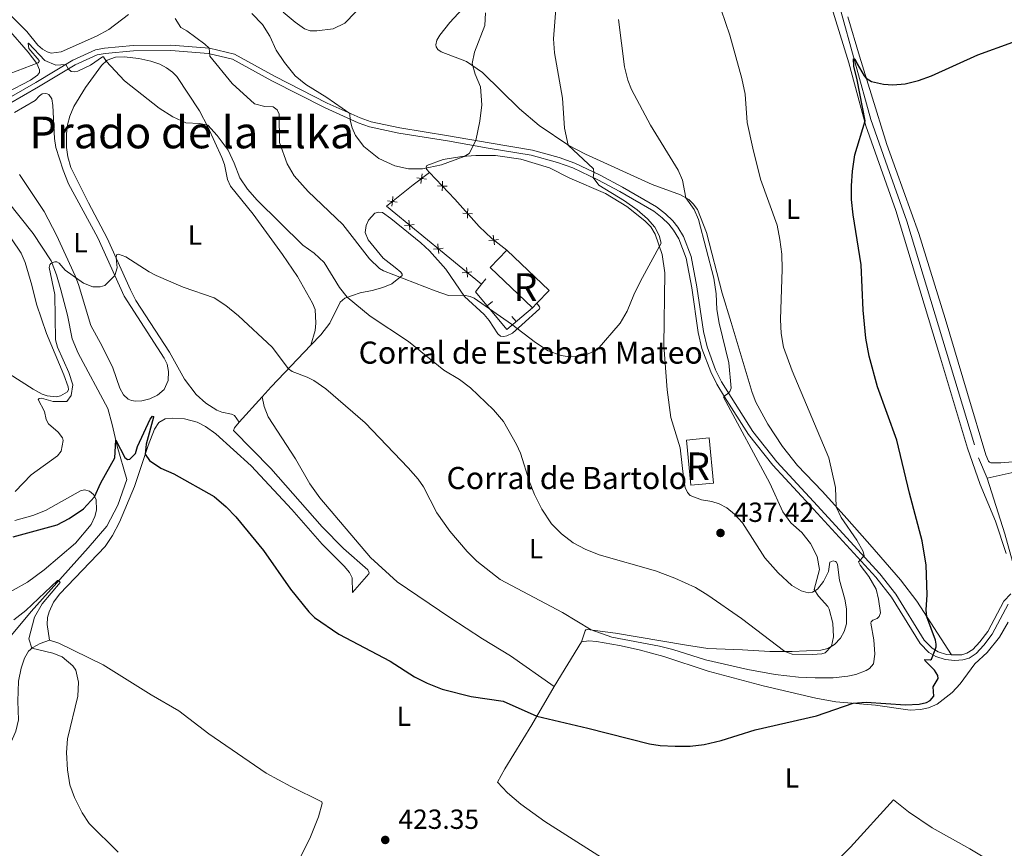
# Model space of a CAD drawing. Units: metres. Extents: x 628215 to 635157, y 4711109 to 4715866.
# Drawn here: x 630078 to 630434, y 4711694 to 4711994 of the extents above; entities that cross this region are included whole.
import ezdxf
from ezdxf.enums import TextEntityAlignment as Align

# ---------------------------------------------------------------- set-up
doc = ezdxf.new("R2010")
doc.units = ezdxf.units.M
doc.header["$MEASUREMENT"] = 0
doc.linetypes.add('DGN Style 3', pattern=[118.30546000000001, 84.5039, -33.80156])
for name, color, linetype, lineweight in [('Level 11', 7, 'Continuous', 0), ('Level 16', 7, 'Continuous', 0), ('Level 18', 7, 'Continuous', 0), ('Level 20', 7, 'Continuous', 0), ('Level 21', 7, 'Continuous', 0), ('Level 36', 7, 'Continuous', 0), ('Level 37', 7, 'Continuous', 0), ('Level 4', 7, 'Continuous', 0), ('Level 41', 7, 'Continuous', 0), ('Level 44', 7, 'Continuous', 0), ('Level 45', 7, 'Continuous', 0), ('Level 48', 7, 'Continuous', 0), ('Level 5', 7, 'Continuous', 0), ('Level 53', 7, 'Continuous', 0), ('Nivel 7', 7, 'Continuous', 0)]:
    doc.layers.add(name, color=color, linetype=linetype, lineweight=lineweight)
doc.styles.add('Style-arial', font='arial.shx', dxfattribs={"bigfont": 'arialbig.shx'})
doc.styles.add('Style-Arial Narrow', font='txt')
doc.styles.add('Style-Times New Roman', font='txt')

# ---------------------------------------------------------------- blocks, each defined once
blk = doc.blocks.new('5PATER')
at = {"layer": 'Nivel 7', "linetype": 'Continuous', "lineweight": 0}
h = blk.add_hatch(color=51, dxfattribs=at)
edge = h.paths.add_edge_path()
edge.add_ellipse((0.002975556999444962, -0.004026463255286217), major_axis=(-1.095731442372465, -1.110710699892244), ratio=0.999422240966032, start_angle=0, end_angle=360)

msp = doc.modelspace()

# ---------------------------------------------------------------- linework, layer by layer
at = {"layer": 'Level 11', "color": 142, "linetype": 'DGN Style 3', "lineweight": 13}
for points in [[(630384.6499999985, 4712076.24, 427.73), (630387.620000001, 4712068.59, 427.51), (630388.1999999993, 4712064.16, 427.42), (630387.0899999999, 4712055.699999999, 427.13), (630385.379999999, 4712050.33, 427.04), (630381.4800000004, 4712043.449999999, 426.56), (630379.1900000013, 4712038.390000001, 426.56), (630376.9600000009, 4712031.66, 426.37), (630374.25, 4712019.279999999, 426.09), (630372.879999999, 4712010.060000001, 425.9), (630372.9299999997, 4712006.560000001, 425.8), (630374.7800000012, 4711998.439999999, 425.61), (630386.0399999991, 4711957.460000001, 424.28), (630392.0700000003, 4711940.359999999, 423.52), (630399.0599999987, 4711920.640000001, 423.14), (630425.0199999996, 4711835, 421.43), (630428.1600000001, 4711827.720000001, 421.08)], [(630073.7399999984, 4711928, 431.81), (630083.120000001, 4711916.24, 430.76), (630089.5599999987, 4711906.26, 430.09), (630091.5799999982, 4711901.300000001, 429.71), (630093.1600000001, 4711895.800000001, 429.43), (630095.5100000016, 4711886.68, 428.48), (630097.25, 4711878.040000001, 428.1), (630099.3200000003, 4711872.93, 427.62), (630110.0899999999, 4711852.93, 426.01), (630111.7100000009, 4711847.119999999, 425.63), (630113.5100000016, 4711839.279999999, 424.77), (630116.9400000013, 4711827.189999999, 422.87), (630113.6600000001, 4711817.91, 422.3), (630109.6999999993, 4711810.290000001, 421.63), (630102.9699999988, 4711802.43, 420.68), (630082.3900000006, 4711779.470000001, 419.35), (630074.6000000015, 4711770.15, 418.69)], [(630453.3399999999, 4711833.34, 421.18), (630428.1600000001, 4711827.720000001, 421.08)], [(630428.1600000001, 4711827.720000001, 421.08), (630434.5199999996, 4711807.52, 420.8), (630439.1099999994, 4711790.98, 420.42), (630439.3500000015, 4711790.34, 420.39)]]:
    msp.add_polyline3d(points, dxfattribs=at)
at = {"layer": 'Level 16', "color": 1, "linetype": 'Continuous', "lineweight": 13}
for p, q in [((630245.2699999996, 4711897.859999999, 442.65), (630246.7899999991, 4711899.74, 442.76)), ((630249.2008662373, 4711891.618156381, 442.4091970548394), (630247.2893561237, 4711890.006905599, 442.4091970548394)), ((630256.1874820851, 4711886.231046164, 442.391008265655), (630257.8004876412, 4711884.321016565, 442.391008265655))]:
    msp.add_line(p, q, dxfattribs=at)
msp.add_polyline3d([(630263.7199999988, 4711889.32, 442.57), (630254.4600000009, 4711881.5, 442.29), (630243.0300000012, 4711895.060000001, 442.48), (630245.2699999996, 4711897.859999999, 442.65)], dxfattribs=at)
at = {"layer": 'Level 18', "color": 1, "linetype": 'DGN Style 3', "lineweight": 13}
msp.add_line((630265.2899999991, 4711890.960000001, 443.31), (630263.7199999988, 4711889.32, 443.33), dxfattribs=at)
at = {"layer": 'Level 18', "color": 1, "linetype": 'DGN Style 3', "lineweight": 13, "extrusion": (0.01363304070606499, 0.001257247576671225, 0.999906275372666), "elevation": 14959.71082848993, "flags": 128}
msp.add_lwpolyline([(630199.1029008515, 4711874.23590387), (630183.82173061, 4711888.815915393), (630189.8423981182, 4711895.115920372)], dxfattribs=at)
at = {"layer": 'Level 18', "color": 1, "linetype": 'DGN Style 3', "lineweight": 13, "extrusion": (0.01400447731691075, 0.001646591483063849, 0.999900576733291), "elevation": 17028.36140597436, "flags": 128}
msp.add_lwpolyline([(630186.4423386827, 4711888.548835214), (630201.7235010639, 4711873.968815448), (630197.2729571536, 4711869.308809131)], dxfattribs=at)
at = {"layer": 'Level 18', "color": 1, "linetype": 'DGN Style 3', "lineweight": 13, "elevation": 439.15, "flags": 128}
msp.add_lwpolyline([(630320.9200000018, 4711825.140000001), (630319.370000001, 4711841.460000001), (630327.5799999982, 4711842.24), (630329.129999999, 4711825.92), (630320.9200000018, 4711825.140000001)], dxfattribs=at)
at = {"layer": 'Level 20', "color": 7, "linetype": 'Continuous', "lineweight": 0, "flags": 128}
for points, elevation in [([(630225.3056738041, 4711935.828987608), (630223.5733083524, 4711936.077427614), (630221.8409428969, 4711936.325867619)], 444.7855797192071), ([(630223.8217483573, 4711937.809793066), (630223.5733083524, 4711936.077427614), (630223.3248683438, 4711934.345062161)], 444.7855797192071), ([(630231.0743319094, 4711931.612554779), (630231.1151933409, 4711933.362166977), (630231.1560547724, 4711935.111779176)], 444.72628044874), ([(630232.8648055382, 4711933.321305545), (630231.1151933409, 4711933.362166977), (630229.3655811436, 4711933.40302841)], 444.72628044874), ([(630214.756304156, 4711927.594987696), (630213.016967643, 4711927.788691072), (630211.2776311301, 4711927.982394449)], 443.3745188467153), ([(630213.2106710188, 4711929.528027585), (630213.016967643, 4711927.788691072), (630212.8232642636, 4711926.049354561)], 443.3745188467153), ([(630240.1517865136, 4711921.694851687), (630240.2530167624, 4711923.442010792), (630240.3542470112, 4711925.189169895)], 444.2002884920995), ([(630219.01296762, 4711921.007001568), (630219.1846015044, 4711919.265348814), (630219.3562353887, 4711917.523696059)], 442.8423245917211), ([(630242.0001758672, 4711923.340780541), (630240.2530167624, 4711923.442010792), (630238.5058576576, 4711923.543241041)], 444.2002884920995), ([(630217.4429487512, 4711919.093714928), (630219.1846015044, 4711919.265348814), (630220.9262542576, 4711919.436982699)], 442.8423245917211), ([(630251.4336743727, 4711914.077432387), (630249.6987323277, 4711913.847674683), (630247.9637902826, 4711913.617916977)], 443.5547277838209), ([(630249.9284900315, 4711912.112732638), (630249.6987323277, 4711913.847674683), (630249.4689746238, 4711915.582616728)], 443.5547277838209), ([(630227.8771081492, 4711910.531575404), (630229.6187609024, 4711910.703209288), (630231.3604136556, 4711910.874843173)], 442.5813947550327), ([(630229.4471270181, 4711912.444862042), (630229.6187609024, 4711910.703209288), (630229.7903947867, 4711908.961556535)], 442.5813947550327), ([(630239.8812864162, 4711903.882722516), (630240.0529203005, 4711902.141069762), (630240.2245541848, 4711900.399417009)], 442.3204649183442), ([(630238.3112675473, 4711901.969435878), (630240.0529203005, 4711902.141069762), (630241.7945730537, 4711902.312703649)], 442.3204649183442)]:
    msp.add_lwpolyline(points, dxfattribs=dict(at, elevation=elevation))
at = {"layer": 'Level 20', "color": 7, "linetype": 'Continuous', "lineweight": 0}
for points in [[(630245.2699999996, 4711897.859999999, 442.19), (630210.879999999, 4711926.08, 443.05), (630220.5599999987, 4711933.82, 444.52), (630226.4600000009, 4711938.24, 445.04)], [(630226.4600000009, 4711938.24, 445.04), (630235.6600000001, 4711928.6, 444.42), (630244.4400000013, 4711918.74, 444), (630249.0300000012, 4711914.359999999, 443.62), (630254.4600000009, 4711910.199999999, 443.09)]]:
    msp.add_polyline3d(points, dxfattribs=at)
at = {"layer": 'Level 21', "color": 7, "linetype": 'DGN Style 3', "lineweight": 0}
for points in [[(630062.25, 4711958.4, 434.2), (630084.120000001, 4711970.859999999, 434.44), (630097.4400000013, 4711978.859999999, 435.13), (630105.6900000013, 4711982.66, 435.03), (630108.8399999999, 4711983.199999999, 435.03), (630119.2899999991, 4711984.199999999, 436.17), (630132.9400000013, 4711984.359999999, 437.69), (630146.870000001, 4711983.199999999, 440.02), (630155.9400000013, 4711981.060000001, 441.64), (630170.3299999982, 4711973.08, 443.16), (630189.4800000004, 4711963.380000001, 444.49), (630201.3599999994, 4711958.02, 445.25), (630205.3000000007, 4711956.640000001, 445.58), (630215.7199999988, 4711954.4, 446.01), (630233.3000000007, 4711951.540000001, 445.77), (630248.0399999991, 4711948.960000001, 444.63), (630263.6799999997, 4711946.359999999, 442.49), (630273.3399999999, 4711943.68, 441.45), (630279.0399999991, 4711941.66, 440.85), (630288.1999999993, 4711937.279999999, 439.8), (630296.1999999993, 4711933, 439.02), (630308.6099999994, 4711925.84, 438.07), (630311.8299999982, 4711923.34, 437.88), (630314.4400000013, 4711920.779999999, 437.79), (630316.25, 4711918.460000001, 437.74), (630318.3599999994, 4711915.060000001, 437.65), (630321.1000000015, 4711907.82, 437.27), (630323.1799999997, 4711896.859999999, 436.98), (630325.5100000016, 4711880.74, 436.31), (630326.8299999982, 4711875.16, 436.03), (630329.9400000013, 4711866.9, 435.65), (630332.0300000012, 4711862.560000001, 435.29), (630343.370000001, 4711844.58, 434.32), (630352.0199999996, 4711833.640000001, 433.66), (630365.379999999, 4711819.199999999, 432.46), (630389.2899999991, 4711793.060000001, 429.2), (630395.0899999999, 4711785.720000001, 428.33), (630405.3999999985, 4711769.1, 426), (630408.2699999996, 4711766.130000001, 425.24), (630410.4200000018, 4711764.92, 424.76), (630413.4299999997, 4711763.91, 424), (630415.2399999984, 4711763.720000001, 423.72)], [(630165.879999999, 4711857.060000001, 428.81), (630166.6400000006, 4711853.640000001, 428.53), (630168.120000001, 4711849.869999999, 428.29), (630177.9299999997, 4711834.74, 427.91), (630183.120000001, 4711825.619999999, 427.91), (630186.8000000007, 4711820.619999999, 427.91), (630205.129999999, 4711798.949999999, 427.72), (630214.8099999987, 4711790.15, 427.44), (630233.7899999991, 4711777.279999999, 427.15), (630245.6600000001, 4711769.529999999, 426.82), (630255.7899999991, 4711763.439999999, 426.44), (630271.4899999984, 4711752.32, 425.93)], [(630415.2399999984, 4711763.720000001, 423.72), (630419.0199999996, 4711763.83, 423.2), (630420.8299999982, 4711764.35, 422.96), (630422.9200000018, 4711765.74, 422.86), (630425.5500000007, 4711768.470000001, 422.67), (630428.3599999994, 4711772.27, 422.41), (630434.2100000009, 4711783.140000001, 421.63), (630436.7600000016, 4711785.83, 421.35)]]:
    msp.add_polyline3d(points, dxfattribs=at)
at = {"layer": 'Level 21', "color": 7, "linetype": 'Continuous', "lineweight": 0}
msp.add_polyline3d([(630063.1499999985, 4711956.720000001, 434.2), (630085.0799999982, 4711969.220000001, 434.44), (630098.3299999982, 4711977.18, 435.13), (630106.2600000016, 4711980.84, 435.03), (630109.0899999999, 4711981.32, 435.03), (630119.3900000006, 4711982.300000001, 436.17), (630132.870000001, 4711982.460000001, 437.69), (630146.5700000003, 4711981.32, 440.02), (630155.25, 4711979.279999999, 441.64), (630169.4400000013, 4711971.4, 443.16), (630188.6600000001, 4711961.68, 444.49), (630200.6600000001, 4711956.24, 445.25), (630204.8000000007, 4711954.800000001, 445.58), (630215.3599999994, 4711952.52, 446.01), (630232.9800000004, 4711949.68, 445.77), (630247.7199999988, 4711947.1, 444.63), (630263.2800000012, 4711944.5, 442.49), (630272.7600000016, 4711941.859999999, 441.45), (630278.3000000007, 4711939.9, 440.85), (630287.3399999999, 4711935.58, 439.8), (630295.2800000012, 4711931.34, 439.02), (630307.5500000007, 4711924.26, 438.07), (630310.5799999982, 4711921.9, 437.88), (630313.0199999996, 4711919.52, 437.79), (630314.6900000013, 4711917.359999999, 437.74), (630316.6499999985, 4711914.220000001, 437.65), (630319.2600000016, 4711907.300000001, 437.27), (630321.3099999987, 4711896.540000001, 436.98), (630323.6400000006, 4711880.380000001, 436.31), (630325.0100000016, 4711874.6, 436.03), (630328.1900000013, 4711866.16, 435.65), (630330.3599999994, 4711861.66, 435.29), (630333.1099999994, 4711857.060000001, 434.97), (630341.8200000003, 4711843.48, 434.32), (630350.5799999982, 4711832.4, 433.66), (630363.9800000004, 4711817.92, 432.46), (630387.8399999999, 4711791.83, 429.2), (630393.5300000012, 4711784.630000001, 428.33), (630403.8900000006, 4711767.93, 426), (630407.1000000015, 4711764.609999999, 425.24), (630409.6400000006, 4711763.18, 424.76), (630413.0199999996, 4711762.040000001, 424), (630416.4200000018, 4711761.689999999, 423.53), (630419.370000001, 4711761.949999999, 423.2), (630421.6400000006, 4711762.609999999, 422.96), (630424.1400000006, 4711764.27, 422.86), (630427, 4711767.24, 422.67), (630429.9699999988, 4711771.25, 422.41), (630435.7899999991, 4711782.060000001, 421.63)], dxfattribs=at)
at = {"layer": 'Level 36', "color": 92, "linetype": 'Continuous', "lineweight": 0}
for p, q in [((630157.6400000006, 4711847.99, 428.21), (630165.879999999, 4711857.060000001, 428.81)), ((630281.4100000001, 4711768.439999999, 428.26), (630271.4899999984, 4711752.32, 425.93))]:
    msp.add_line(p, q, dxfattribs=at)
at = {"layer": 'Level 36', "color": 92, "linetype": 'Continuous', "lineweight": 0, "extrusion": (-0.7016576650816874, 0.6142023823453674, 0.3611536439708034), "elevation": 2452027.977841962, "flags": 128}
msp.add_lwpolyline([(-3960466.444249146, -949194.6659789266), (-3960471.419741604, -949194.3978842295), (-3960492.226777859, -949192.060098477)], dxfattribs=at)
at = {"layer": 'Level 36', "color": 92, "linetype": 'Continuous', "lineweight": 0}
for points in [[(630058.0199999996, 4712012.24, 436.43), (630080.75, 4711989.220000001, 435.52), (630084.7399999984, 4711984.34, 435.33), (630086.4600000009, 4711982.880000001, 435.28), (630088.1900000013, 4711981.880000001, 435.33), (630089.620000001, 4711981.460000001, 435.43), (630093.2699999996, 4711981.98, 435.47), (630106.0500000007, 4711987.58, 435.62), (630110.4499999993, 4711989.98, 435.76), (630117.5700000003, 4711995.460000001, 436.07)], [(630173.5199999996, 4711996.300000001, 447.29), (630177.8399999999, 4711992.619999999, 447.67), (630181.2899999991, 4711990.199999999, 448.15), (630183.2300000004, 4711989.5, 448.48), (630185.6600000001, 4711989.460000001, 448.72), (630191.629999999, 4711990.24, 449.24), (630195.8599999994, 4711992.279999999, 449.43), (630203.7100000009, 4712000.4, 449.34)], [(630371.4200000018, 4711999.800000001, 426.38), (630378.1400000006, 4711977.960000001, 425.81), (630384.2800000012, 4711955.18, 424.95), (630395.1799999997, 4711924.540000001, 423.76), (630411.2699999996, 4711871.1, 423), (630420.9899999984, 4711838.5, 422.15), (630425.5899999999, 4711825.359999999, 421.91), (630431.1799999997, 4711812.08, 421.82), (630434.9899999984, 4711800.460000001, 421.67)], [(630415.2399999984, 4711763.720000001, 423.72), (630402.7699999996, 4711783.17, 425.52), (630396.8599999994, 4711790.960000001, 426.33), (630385.6700000018, 4711803.74, 428.33), (630376.4699999988, 4711814.18, 429.56), (630368.4600000009, 4711823.02, 430.66), (630359.6000000015, 4711832.220000001, 431.46), (630354.120000001, 4711839.119999999, 431.84), (630348.8299999982, 4711847.18, 432.13), (630344.5100000016, 4711855.16, 432.23), (630343.129999999, 4711858.720000001, 432.27), (630335.5300000012, 4711884.02, 433.13), (630332.3599999994, 4711894.6, 433.79), (630326.6000000015, 4711916.52, 434.55), (630323.3299999982, 4711924.880000001, 434.84), (630321.8599999994, 4711926.98, 434.79), (630320.1900000013, 4711928.540000001, 434.89), (630317.2100000009, 4711930.220000001, 435.22), (630307, 4711933.92, 435.88), (630282.8599999994, 4711944.880000001, 439.02), (630276.8599999994, 4711948.040000001, 439.97), (630266.0599999987, 4711955.32, 441.4), (630259.0599999987, 4711961.32, 442.4), (630245.6600000001, 4711974.460000001, 444.3), (630239.8099999987, 4711978.4, 445.39), (630230.6799999997, 4711981.98, 447.24), (630229.4600000009, 4711982.779999999, 447.39), (630228.8999999985, 4711983.76, 447.39), (630228.7300000004, 4711984.439999999, 447.44), (630229.129999999, 4711986.140000001, 447.39), (630230.2100000009, 4711987.98, 447.24), (630233.7600000016, 4711992.540000001, 446.34), (630238.4100000001, 4711997.42, 445.68)], [(630443.3099999987, 4711834.02, 421.7), (630433.1400000006, 4711833.220000001, 421.66), (630429.5199999996, 4711833.199999999, 421.61), (630428.9499999993, 4711833.42, 421.66), (630428.6099999994, 4711833.779999999, 421.66), (630427.6999999993, 4711836.119999999, 421.85), (630421.0100000016, 4711858.32, 422.04), (630412.9899999984, 4711885.42, 422.7), (630403.379999999, 4711916.140000001, 423.22), (630395.1099999994, 4711939.4, 423.56), (630391.870000001, 4711948.359999999, 423.98), (630386.1600000001, 4711966.699999999, 424.6), (630381.9600000009, 4711980.359999999, 425.55), (630377.7600000016, 4711994.540000001, 425.74)], [(630064.379999999, 4711962.52, 434.67), (630082.1700000018, 4711971.68, 434.67), (630084.6700000018, 4711973.48, 434.71), (630085.3299999982, 4711974.460000001, 434.86), (630085.3399999999, 4711975.439999999, 434.95), (630084.370000001, 4711977.66, 435), (630081.2600000016, 4711981.800000001, 435.28), (630074.1799999997, 4711989.960000001, 435.81)], [(630157.6400000006, 4711847.99, 428.21), (630155.9499999993, 4711850.32, 428.21), (630154.8299999982, 4711850.880000001, 428.16), (630151.370000001, 4711851.550000001, 427.97), (630149.4699999988, 4711852.279999999, 427.97), (630145.5199999996, 4711854.82, 427.92), (630142.0199999996, 4711857.960000001, 427.92), (630137.8599999994, 4711863.460000001, 427.92), (630132.3500000015, 4711873.24, 428.26), (630120.2899999991, 4711891.92, 429.3), (630118.2600000016, 4711895.800000001, 429.59), (630109.8999999985, 4711914.460000001, 430.25), (630103.1400000006, 4711927.34, 431.16), (630096.7399999984, 4711940.02, 431.82), (630095.6000000015, 4711943.960000001, 432.01), (630095.2100000009, 4711947.26, 432.2), (630095.1499999985, 4711952.220000001, 432.44), (630095.5100000016, 4711955.540000001, 432.58), (630096.3500000015, 4711958.640000001, 432.82), (630097.8299999982, 4711962.140000001, 433.2), (630102.0599999987, 4711968.98, 434.15), (630107.8099999987, 4711977, 434.77), (630109.870000001, 4711978.859999999, 435.05), (630112.8299999982, 4711979.960000001, 435.34), (630116.0599999987, 4711980.060000001, 435.72), (630121.2699999996, 4711979.5, 436), (630125.6999999993, 4711978.5, 436.19), (630128.9499999993, 4711977.4, 436.24), (630131.3500000015, 4711976.08, 436.24), (630133.4600000009, 4711974.560000001, 436.19), (630135.0199999996, 4711972.939999999, 436), (630143.2300000004, 4711960.560000001, 435.24), (630146.2199999988, 4711954.84, 434.96), (630151.3000000007, 4711943.74, 434.2), (630152.2800000012, 4711941.199999999, 434.1), (630153.4400000013, 4711935.779999999, 433.91), (630154.4600000009, 4711933.359999999, 433.86), (630162.6999999993, 4711923.220000001, 433.77), (630173.2399999984, 4711908.6, 433.1), (630178.6900000013, 4711900.640000001, 432.58), (630184.1700000018, 4711891.02, 431.92), (630185.0799999982, 4711888.68, 431.73), (630185.3900000006, 4711883.779999999, 431.54), (630185.0799999982, 4711881.1, 431.39), (630183.5700000003, 4711875.84, 431.24)], [(630076.370000001, 4711959.939999999, 433.96), (630083.870000001, 4711964.34, 434.1), (630085.3500000015, 4711966.02, 434.15), (630086.3500000015, 4711966.720000001, 434.25), (630087.4200000018, 4711966.84, 434.25), (630088.1799999997, 4711966.74, 434.25), (630088.8200000003, 4711966.439999999, 434.25), (630089.8599999994, 4711964.92, 434.2), (630090.2699999996, 4711962.560000001, 433.96), (630090.8000000007, 4711950.58, 433.2), (630091.3200000003, 4711947.26, 432.91), (630093.8999999985, 4711939.060000001, 432.39), (630095.9200000018, 4711934.220000001, 432.15), (630106.4400000013, 4711914.58, 430.92), (630115.9800000004, 4711893.5, 429.49), (630130.4299999997, 4711871.15, 428.21), (630131.5100000016, 4711868.890000001, 427.97), (630132.0300000012, 4711866.23, 427.88), (630131.9200000018, 4711863.07, 427.78), (630130.4899999984, 4711859.82, 427.78), (630128.1099999994, 4711857.66, 427.78), (630125.3500000015, 4711856.439999999, 427.78), (630122.3999999985, 4711855.689999999, 427.78), (630120.1700000018, 4711855.58, 427.83), (630118.620000001, 4711855.83, 427.83), (630117.5100000016, 4711856.24, 427.88), (630115.7300000004, 4711857.880000001, 427.88), (630114.5, 4711860.26, 427.92), (630111.870000001, 4711867.560000001, 428.11), (630108.0100000016, 4711875.460000001, 428.59), (630103.9400000013, 4711882.859999999, 429.06), (630099.5199999996, 4711897.800000001, 429.82), (630098.3200000003, 4711900.92, 430.06), (630091.5599999987, 4711915.619999999, 431.25), (630087.0199999996, 4711924.140000001, 431.96)], [(630226.4600000009, 4711938.24, 444.99), (630225.3399999999, 4711939.52, 445.03), (630225.1999999993, 4711940.24, 445.03), (630225.4800000004, 4711940.74, 445.08), (630231.3399999999, 4711943.02, 445.13), (630238.1799999997, 4711944.02, 445.03), (630243.2199999988, 4711944.4, 444.84), (630250.3399999999, 4711944.359999999, 444.37), (630259.4800000004, 4711943.040000001, 443.18), (630269.8599999994, 4711939.939999999, 442.32), (630277.2600000016, 4711936.26, 441.85), (630290.0599999987, 4711930.640000001, 441.04), (630297.870000001, 4711925.939999999, 440.57), (630304.379999999, 4711920.84, 440.23), (630306.5199999996, 4711918.6, 440.14), (630308.120000001, 4711916, 440.09), (630310.6000000015, 4711908.560000001, 439.95), (630311.5799999982, 4711902.02, 439.81), (630311.1799999997, 4711875.66, 439.28), (630312.4299999997, 4711859.640000001, 439.05), (630313.7800000012, 4711849.66, 438.9), (630317.0700000003, 4711838.68, 438.81), (630318.4499999993, 4711826.98, 438.57), (630318.9600000009, 4711824.32, 438.43), (630319.7300000004, 4711822.540000001, 438.33), (630320.7800000012, 4711821.42, 438.28), (630324.7800000012, 4711819.85, 438.24), (630328.5700000003, 4711819.220000001, 438), (630331.2100000009, 4711818.42, 437.86), (630333.9800000004, 4711816.98, 437.71), (630336.7600000016, 4711814.710000001, 437.57), (630339.6400000006, 4711811.48, 437.38), (630347.7300000004, 4711798.880000001, 436.81), (630352.5100000016, 4711793.48, 436.62), (630357.5100000016, 4711788.85, 436.29), (630360.9100000001, 4711786.960000001, 435.96), (630363.3900000006, 4711786.15, 435.53), (630365, 4711786.460000001, 435.1), (630366.7800000012, 4711787.52, 434.86), (630368.9699999988, 4711790.32, 434.29), (630370.7300000004, 4711793.9, 433.67), (630371.2899999991, 4711797.290000001, 433.15), (630372.4699999988, 4711797.74, 433.15), (630373.3299999982, 4711797.58, 433.15), (630373.6099999994, 4711797.35, 433.15), (630373.9699999988, 4711796.460000001, 433.25), (630374.7699999996, 4711790.83, 433.96), (630376.7300000004, 4711783.890000001, 434.34), (630377.2899999991, 4711780.369999999, 434.39), (630377.2399999984, 4711775.02, 434.58), (630376.4100000001, 4711772.16, 434.72), (630375.1099999994, 4711769.75, 434.81), (630372.9299999997, 4711767.529999999, 434.96), (630370.5500000007, 4711766.09, 435.05), (630367.9400000013, 4711765.48, 435.1), (630357.620000001, 4711764.98, 435.19), (630349.6000000015, 4711764.970000001, 434.62), (630339.6999999993, 4711765.59, 433.91), (630327.1700000018, 4711766.029999999, 432.34), (630318.7199999988, 4711767.41, 431.58), (630293.7300000004, 4711771.58, 430.54), (630283.5599999987, 4711772.949999999, 429.92), (630282.9600000009, 4711772.859999999, 429.63), (630282.7100000009, 4711772.49, 429.63), (630281.4100000001, 4711768.439999999, 428.4)], [(630087.0199999996, 4711924.140000001, 431.96), (630078.1600000001, 4711937.540000001, 432.91)], [(630183.5700000003, 4711875.84, 431.24), (630187.0899999999, 4711879.540000001, 431.77), (630190.4499999993, 4711883.800000001, 432.63), (630194.1900000013, 4711891.300000001, 434.48), (630195.879999999, 4711892.859999999, 434.86), (630201.3399999999, 4711894.74, 435.77), (630205.6700000018, 4711895.52, 436.67), (630209.5399999991, 4711896.640000001, 437.57), (630212.7699999996, 4711898.040000001, 438.85), (630216.6000000015, 4711901.040000001, 440.38), (630216.620000001, 4711901.199999999, 440.47), (630216.5100000016, 4711901.460000001, 440.66), (630216.0399999991, 4711902.16, 440.76), (630214, 4711903.9, 441.09), (630209.6999999993, 4711907.24, 441.09), (630204.2600000016, 4711913.960000001, 441.09), (630203.2199999988, 4711916.619999999, 441.14), (630203.5, 4711919.08, 441.37), (630204.3599999994, 4711920.98, 441.66), (630206.620000001, 4711923.6, 442.28), (630207.9600000009, 4711923.960000001, 442.37), (630209.4400000013, 4711923.800000001, 442.42), (630212.4800000004, 4711921.66, 442.42), (630223.3000000007, 4711912.779999999, 442.09), (630226.4400000013, 4711909.9, 441.8), (630232.3900000006, 4711903.300000001, 441.14), (630239.1400000006, 4711893.460000001, 439.95), (630246.2800000012, 4711886.84, 439.14), (630247.9899999984, 4711884.779999999, 439), (630251.1600000001, 4711879.92, 438.85), (630252.0700000003, 4711879.060000001, 438.95), (630253.3000000007, 4711878.960000001, 439.09), (630254.4100000001, 4711879.199999999, 439.43), (630256.4400000013, 4711880.18, 439.71), (630259.8000000007, 4711883.140000001, 440.23), (630266.1900000013, 4711888.939999999, 440.95), (630266.3200000003, 4711889.279999999, 440.99), (630266.2300000004, 4711889.619999999, 440.99), (630265.2899999991, 4711890.960000001, 440.99)], [(630075.3200000003, 4711914.220000001, 432.61), (630078.8000000007, 4711909.08, 432.33), (630080.2199999988, 4711905.720000001, 432.28), (630082.6000000015, 4711897.52, 432.14), (630084.3599999994, 4711890.58, 431.57), (630087.8900000006, 4711880.029999999, 431.14), (630094.2100000009, 4711865.040000001, 430.48), (630095.75, 4711860.67, 430.19), (630095.8399999999, 4711859.77, 430.19), (630095.5100000016, 4711858.890000001, 430.14), (630093, 4711857.470000001, 430.1), (630091.4100000001, 4711857.09, 430.1), (630088.1099999994, 4711857.51, 430.19), (630086.3500000015, 4711858.1, 430.38), (630083.0500000007, 4711859.859999999, 430.76), (630074.4200000018, 4711865.4, 432)], [(630088.9600000009, 4711769.029999999, 420.46), (630088.1400000006, 4711774.800000001, 420.65), (630088.3200000003, 4711777.310000001, 420.79), (630088.8900000006, 4711779.369999999, 420.98), (630090.4699999988, 4711782.82, 421.22), (630092.6999999993, 4711785.880000001, 421.36), (630109.1000000015, 4711802.949999999, 422.65), (630111.7899999991, 4711806.960000001, 422.69), (630114.3299999982, 4711811.810000001, 422.93), (630119.7699999996, 4711824.640000001, 423.83), (630124.6700000018, 4711839.51, 425.31), (630126.9699999988, 4711845.390000001, 425.88), (630128.5100000016, 4711847.869999999, 426.16), (630130.8200000003, 4711849.119999999, 426.31), (630133.620000001, 4711849.390000001, 426.54), (630137.8900000006, 4711849.15, 426.54), (630142.4100000001, 4711848, 426.69), (630145.3900000006, 4711846.41, 426.69), (630149.1400000006, 4711843.77, 426.73), (630161.9400000013, 4711832.119999999, 426.78), (630176.6099999994, 4711816.390000001, 426.97), (630187.5799999982, 4711803.75, 426.92), (630195.5599999987, 4711795.880000001, 426.73), (630197.4800000004, 4711793.5, 426.69), (630198.4299999997, 4711791.609999999, 426.64), (630198.629999999, 4711786.369999999, 426.45), (630204.5199999996, 4711793.050000001, 427.3), (630204.5899999999, 4711793.439999999, 427.35), (630204.1600000001, 4711794.540000001, 427.49), (630195.3200000003, 4711802.26, 427.73), (630187.6499999985, 4711810.140000001, 427.73), (630169.1099999994, 4711831.16, 427.64), (630155.6000000015, 4711844.939999999, 427.68), (630155.8599999994, 4711845.84, 428.02), (630157.6400000006, 4711847.99, 428.21)], [(630076.5100000016, 4711812.369999999, 425.66), (630083, 4711814.15, 425.71), (630087.6099999994, 4711816.029999999, 425.76), (630100.1700000018, 4711823.09, 425.66), (630101.6600000001, 4711823.49, 425.57), (630103.4200000018, 4711822.970000001, 425.33), (630104.8599999994, 4711821.82, 425.14), (630105.8500000015, 4711819.99, 424.85), (630106.0100000016, 4711816.16, 424.57), (630105.4200000018, 4711813.790000001, 424.38), (630104.0799999982, 4711810.93, 424.19), (630098.3500000015, 4711804.23, 423.71), (630087.0599999987, 4711794.470000001, 422.9), (630081.0199999996, 4711790.109999999, 422.43), (630070.5, 4711784.310000001, 421.72)], [(630435.7600000016, 4711775.619999999, 421.75), (630432.5899999999, 4711770.17, 422.17), (630428.129999999, 4711764.65, 422.55), (630423.7399999984, 4711760.49, 422.79), (630418.4400000013, 4711753.33, 423.03), (630415.5500000007, 4711750.189999999, 423.08), (630410.0300000012, 4711745.880000001, 423.51), (630406.9800000004, 4711744.640000001, 423.7), (630403.9899999984, 4711743.970000001, 423.89), (630400.25, 4711743.77, 424.08), (630387.7800000012, 4711745.529999999, 424.6), (630373.4499999993, 4711746.779999999, 425.31), (630366.2399999984, 4711748.08, 425.55), (630347.1499999985, 4711752.51, 426.36), (630327.2600000016, 4711757.83, 427.64), (630311.1499999985, 4711763.16, 428.16), (630302.25, 4711765.58, 428.35), (630295.1700000018, 4711767.199999999, 428.31), (630286.8999999985, 4711768.58, 428.31), (630284.0500000007, 4711768.810000001, 428.35), (630281.4100000001, 4711768.439999999, 428.26)], [(630048.2800000012, 4711693.48, 417.09), (630049.7100000009, 4711696.800000001, 417.13), (630052.9499999993, 4711702.57, 417.42), (630056.6099999994, 4711708.26, 417.8), (630061.9299999997, 4711714.970000001, 418.18), (630068.8200000003, 4711722.77, 418.56), (630072.1700000018, 4711727.300000001, 418.75), (630074.8999999985, 4711731.710000001, 418.89), (630076.8200000003, 4711736.18, 418.94), (630077.7399999984, 4711740.210000001, 419.03), (630077.5, 4711747.060000001, 419.08), (630077.8500000015, 4711754.27, 419.37), (630078.7100000009, 4711758.91, 419.56), (630079.9699999988, 4711762.609999999, 419.75), (630081.3900000006, 4711765.09, 419.89), (630082.9600000009, 4711766.439999999, 420.03), (630085.5899999999, 4711767.9, 420.22), (630088.9600000009, 4711769.029999999, 420.46)], [(630088.9600000009, 4711769.029999999, 420.46), (630092.3500000015, 4711767.99, 420.46), (630108.4400000013, 4711760.119999999, 420.65), (630125.8299999982, 4711749.359999999, 421.51), (630135.8299999982, 4711743.540000001, 421.89), (630146.6799999997, 4711735.15, 422.17), (630167.4100000001, 4711720.960000001, 422.69), (630176.2699999996, 4711716.119999999, 422.88), (630187.5, 4711710.6, 423.03), (630187.6700000018, 4711710, 423.07), (630186.3099999987, 4711705.109999999, 423.03), (630183.2199999988, 4711697.369999999, 422.93), (630179.5799999982, 4711690.18, 422.84), (630175.6700000018, 4711683.810000001, 422.98), (630167.0599999987, 4711671.869999999, 422.79)], [(630271.4899999984, 4711752.32, 425.93), (630263.4699999988, 4711738.51, 424.74), (630253.7100000009, 4711722.48, 423.89), (630251.0799999982, 4711717.73, 423.79), (630254.629999999, 4711713.85, 423.65), (630259.4299999997, 4711709.790000001, 423.46), (630268.1400000006, 4711703.460000001, 423.17), (630294.9299999997, 4711686.529999999, 422.32), (630310.629999999, 4711675.51, 421.89), (630321.9499999993, 4711666.369999999, 421.65)], [(630363.5899999999, 4711679.41, 422.55), (630370.8200000003, 4711686.15, 422.55), (630378.7699999996, 4711694.199999999, 422.6), (630394.2399999984, 4711711.279999999, 422.32), (630399.7600000016, 4711707.02, 421.84), (630408.3099999987, 4711701.130000001, 421.37), (630421.8299999982, 4711693.58, 420.89), (630436.7699999996, 4711684.67, 420.51), (630446.9200000018, 4711678.27, 420.13), (630456.4600000009, 4711671.51, 419.61), (630459.4600000009, 4711670.529999999, 419.56), (630462.4100000001, 4711670.540000001, 419.51), (630465.1700000018, 4711671.220000001, 419.37), (630469.9400000013, 4711673.77, 419.23), (630486.4299999997, 4711684.15, 418.51)]]:
    msp.add_polyline3d(points, dxfattribs=at)
at = {"layer": 'Level 4', "color": 30, "linetype": 'Continuous', "lineweight": 30, "elevation": 425, "flags": 128}
for points in [[(630410.4200000018, 4711755.26), (630410.2699999996, 4711756.33), (630409.129999999, 4711758.26), (630405.6999999993, 4711761.59), (630405.5599999987, 4711762.060000001), (630407.6099999994, 4711761.93), (630408.0100000016, 4711762.189999999), (630409.3500000015, 4711765.529999999), (630409.6799999997, 4711766.720000001), (630409.7199999988, 4711767.58), (630409.5, 4711769.029999999), (630406.370000001, 4711777.550000001), (630406.1000000015, 4711780.08), (630406.4200000018, 4711785.52), (630406.1499999985, 4711796.27), (630404.620000001, 4711805.060000001), (630400.0300000012, 4711822.26), (630395.4800000004, 4711841.4), (630388.5100000016, 4711860.779999999), (630385.4800000004, 4711871.800000001), (630384.2899999991, 4711878.279999999), (630383.3099999987, 4711888.439999999), (630382.5300000012, 4711904.859999999), (630379.6900000013, 4711923), (630379.1000000015, 4711928.439999999), (630379.0300000012, 4711933.439999999), (630379.4100000001, 4711938.720000001), (630380.3000000007, 4711944.640000001), (630384.0199999996, 4711956.939999999), (630381.1600000001, 4711971.800000001), (630379.8999999985, 4711976.74), (630379.8000000007, 4711979.359999999), (630380.0799999982, 4711979.439999999), (630380.3000000007, 4711979.42), (630381.1000000015, 4711977.52), (630383.6999999993, 4711973.279999999), (630384.3999999985, 4711972.439999999), (630386.3399999999, 4711971.199999999), (630390.6600000001, 4711970.26), (630394.0199999996, 4711970.02), (630398.5, 4711970.34), (630403.3599999994, 4711971.52), (630408.0799999982, 4711973.279999999), (630424.8000000007, 4711980.880000001), (630437.4800000004, 4711985.4)], [(630075.9100000001, 4711806.43), (630091.7399999984, 4711810.800000001), (630096.1700000018, 4711813.08), (630101.3099999987, 4711816.630000001), (630105.3399999999, 4711820.939999999), (630107.5500000007, 4711826.02), (630112.6400000006, 4711835), (630113.0300000012, 4711841.380000001), (630116.2100000009, 4711835.119999999), (630117.2100000009, 4711834.42), (630118.120000001, 4711834.57), (630120.0599999987, 4711836.640000001), (630120.8299999982, 4711839.09), (630125.4200000018, 4711849.07), (630126.3000000007, 4711850.119999999), (630126.6000000015, 4711850.050000001), (630126.620000001, 4711849.76), (630123.9699999988, 4711839.98), (630123.6400000006, 4711836.4), (630125.1400000006, 4711834.08), (630129.3099999987, 4711831.310000001), (630134, 4711829.210000001), (630148.5599999987, 4711821.09), (630152.9499999993, 4711817.279999999), (630156.4499999993, 4711813.710000001), (630166.3900000006, 4711801.5), (630176.1499999985, 4711787.560000001), (630182.7899999991, 4711779.310000001), (630184.9100000001, 4711777.34), (630193.6000000015, 4711771.279999999), (630212.2300000004, 4711761.43), (630221.0799999982, 4711755.810000001), (630225.5500000007, 4711753.560000001), (630231.0500000007, 4711751.4), (630241.4800000004, 4711748.66), (630253.0799999982, 4711746.960000001), (630265.2199999988, 4711741.529999999), (630283.75, 4711737.290000001), (630306, 4711731.560000001), (630309.870000001, 4711730.98), (630315.3000000007, 4711730.699999999), (630320.7699999996, 4711730.77), (630325.75, 4711731.290000001), (630331.9200000018, 4711732.74), (630344.2600000016, 4711736.699999999), (630366.370000001, 4711741.65), (630379.7100000009, 4711746.23), (630384.3299999982, 4711746.619999999), (630398.620000001, 4711745.65), (630403.6099999994, 4711745.93), (630406.1799999997, 4711746.49), (630407.5899999999, 4711747.25), (630408.8099999987, 4711748.85), (630408.6799999997, 4711752.199999999), (630410.4200000018, 4711755.26)]]:
    msp.add_lwpolyline(points, dxfattribs=at)
at = {"layer": 'Level 5', "color": 30, "linetype": 'Continuous', "lineweight": 0, "flags": 128}
for points, elevation in [([(630112.5799999982, 4711901.02), (630113.4200000018, 4711903.76), (630113.0799999982, 4711907.4), (630113.2600000016, 4711908.439999999), (630113.9200000018, 4711908.74), (630116.6000000015, 4711907.74), (630125.0399999991, 4711902.300000001), (630127.6400000006, 4711900.960000001), (630137.379999999, 4711896.800000001), (630148.6000000015, 4711892.92), (630152.75, 4711890.140000001), (630157.370000001, 4711886.439999999), (630169.5, 4711875.1), (630175.4100000001, 4711867.24), (630176.75, 4711866.279999999), (630182.1799999997, 4711864.199999999), (630184.620000001, 4711862.960000001), (630188.9699999988, 4711860.040000001), (630203.1499999985, 4711847.720000001), (630218.7600000016, 4711831.369999999), (630222.3299999982, 4711827.380000001), (630224.2600000016, 4711824.51), (630229.0700000003, 4711815.119999999), (630233.8099999987, 4711808.460000001), (630240.0199999996, 4711801.16), (630243.5899999999, 4711797.66), (630251.9699999988, 4711791), (630274.5599999987, 4711779.040000001), (630284.870000001, 4711772.77), (630292.4299999997, 4711770.210000001), (630309.6400000006, 4711766.91), (630314.4899999984, 4711765.68), (630326.2699999996, 4711761.92), (630341.6400000006, 4711758.51), (630351.4699999988, 4711756.68), (630359.9499999993, 4711755.710000001), (630365.9899999984, 4711755.439999999), (630372.4400000013, 4711755.48), (630377.75, 4711756), (630380.6799999997, 4711756.689999999), (630384.379999999, 4711758.09), (630385.5700000003, 4711758.83), (630387.0199999996, 4711760.51), (630387.4899999984, 4711764), (630387.2100000009, 4711769.16), (630386.0500000007, 4711775.199999999), (630386.1499999985, 4711775.74), (630386.7899999991, 4711776.26), (630388.3900000006, 4711776.970000001), (630389.1400000006, 4711777.66), (630389.5300000012, 4711779.01), (630388.8999999985, 4711783.970000001), (630388.0599999987, 4711787.560000001), (630385.3000000007, 4711792.16), (630382.1999999993, 4711796.26), (630381.629999999, 4711797.43), (630383.620000001, 4711799.540000001), (630383.3399999999, 4711801.210000001), (630381.0500000007, 4711805.26), (630375.3599999994, 4711813.5), (630373.5799999982, 4711817.300000001), (630373.3500000015, 4711824.300000001), (630370.879999999, 4711835.1), (630357.629999999, 4711866.5), (630354.5199999996, 4711875.119999999), (630353.6999999993, 4711880.040000001), (630353.3500000015, 4711885.140000001), (630354.0199999996, 4711903.279999999), (630353.8500000015, 4711908.720000001), (630353.1999999993, 4711914.08), (630352.25, 4711919.199999999), (630346.2199999988, 4711935.800000001), (630343.3399999999, 4711947.08), (630341.379999999, 4711956.4), (630340.6000000015, 4711966.640000001), (630339.4400000013, 4711972.26), (630335.0199999996, 4711988), (630330.4299999997, 4712001.859999999)], 430), ([(630134.3999999985, 4711993.98), (630136.5, 4711990.779999999), (630138.7199999988, 4711989.48), (630145.2399999984, 4711984.66), (630146.75, 4711983.199999999), (630146.9699999988, 4711980.300000001), (630155.120000001, 4711970.48), (630163.120000001, 4711963.16), (630166.8999999985, 4711962.119999999), (630169.8999999985, 4711962.060000001), (630171.3599999994, 4711960.9), (630172.0599999987, 4711959.359999999), (630172.1999999993, 4711949.140000001), (630174.9600000009, 4711941.42), (630177.5399999991, 4711937.119999999), (630182.6000000015, 4711931.42), (630195.0799999982, 4711919.5), (630204.7199999988, 4711906.98), (630208.3399999999, 4711903.48), (630209.7600000016, 4711902.66), (630228.5399999991, 4711895.4), (630233.2800000012, 4711893.76), (630238.8599999994, 4711893.859999999), (630241.1600000001, 4711893.439999999), (630242.6099999994, 4711892.779999999), (630256.129999999, 4711883.439999999), (630264.8200000003, 4711876.76), (630269.3299999982, 4711873.720000001), (630274.0700000003, 4711872.119999999), (630277.0199999996, 4711871.58), (630282.4600000009, 4711872.1), (630287.0599999987, 4711874.1), (630295.3900000006, 4711883.800000001), (630297.9499999993, 4711888.1), (630300.3399999999, 4711894.040000001), (630302.7800000012, 4711898.9), (630310.2899999991, 4711912.68), (630309.5599999987, 4711915.52), (630308.0100000016, 4711918.460000001), (630305.3000000007, 4711921.48), (630301.5399999991, 4711924.779999999), (630297.0199999996, 4711927.960000001), (630287.6600000001, 4711933.699999999), (630285.620000001, 4711936.4), (630285.9200000018, 4711938.140000001), (630285.7399999984, 4711939.640000001), (630276.6400000006, 4711948.199999999), (630275.2600000016, 4711954.26), (630274.5, 4711965.18), (630271.6600000001, 4711981.5), (630271.3299999982, 4711986.619999999), (630272.3299999982, 4712000.460000001)], 440), ([(630162.129999999, 4711995.76), (630166.0100000016, 4711991.779999999), (630168.6700000018, 4711987.540000001), (630171.0300000012, 4711982.48), (630173.9600000009, 4711978.02), (630177.8200000003, 4711973.220000001), (630181.7100000009, 4711970.08), (630189.370000001, 4711965.439999999), (630197.5799999982, 4711959.66), (630197.7199999988, 4711957.199999999), (630198.4600000009, 4711954.460000001), (630199.6799999997, 4711951.6), (630202.7199999988, 4711947.66), (630208.1000000015, 4711943.380000001), (630213.8599999994, 4711940.66), (630218.8399999999, 4711939.6), (630223.879999999, 4711939.540000001), (630230.8000000007, 4711941), (630238.9800000004, 4711944.08)], 445), ([(630238.9800000004, 4711944.08), (630240.7399999984, 4711945.119999999), (630243.2600000016, 4711949.800000001), (630244.6000000015, 4711956.880000001), (630245.3200000003, 4711962.74), (630244.8999999985, 4711969.199999999), (630242.9800000004, 4711973.84), (630241.8900000006, 4711977.76), (630242.6999999993, 4711981.82), (630246.4600000009, 4711991.439999999), (630246.6600000001, 4711996.060000001)], 445), ([(630364.2399999984, 4711804.029999999), (630361.1499999985, 4711808.01), (630357.1600000001, 4711811.48), (630354.2100000009, 4711815.52), (630349.5300000012, 4711825.880000001), (630332.8399999999, 4711856.939999999), (630332.879999999, 4711857.18), (630333.3399999999, 4711857.640000001), (630334.1999999993, 4711858.18), (630335.0700000003, 4711859.02), (630335.5300000012, 4711860.26), (630334.7600000016, 4711869.359999999), (630331.1999999993, 4711883.82), (630330.3599999994, 4711888.74), (630330.0899999999, 4711894.34), (630329.2600000016, 4711900.040000001), (630323.7600000016, 4711921.300000001), (630322.1499999985, 4711924.84), (630319.1999999993, 4711929.1), (630317.9200000018, 4711935.540000001), (630316.3399999999, 4711939.060000001), (630306.379999999, 4711955.359999999), (630299.4600000009, 4711968.34), (630298.2399999984, 4711971.68), (630297.0199999996, 4711976.52), (630294.75, 4711993.619999999)], 435), ([(630067.0300000012, 4711971.220000001), (630084.9299999997, 4711977.960000001), (630085.2300000004, 4711978.380000001), (630085.3000000007, 4711978.84), (630081.4699999988, 4711983.1), (630081.25, 4711984.92), (630081.4499999993, 4711985.040000001), (630087.2699999996, 4711978.84), (630091.25, 4711977.140000001), (630094.9299999997, 4711977.359999999), (630095.8299999982, 4711975.68), (630096.8599999994, 4711974.859999999), (630097.9299999997, 4711974.720000001), (630099.25, 4711974.960000001), (630103.8000000007, 4711977.08), (630108.129999999, 4711980.140000001), (630108.5100000016, 4711980.16), (630109.5, 4711978.52), (630116.1000000015, 4711971.380000001), (630128.6700000018, 4711961.540000001), (630133.5599999987, 4711958.42), (630138.2699999996, 4711956.279999999), (630143.2699999996, 4711956), (630146.2600000016, 4711955.359999999), (630149.6000000015, 4711951.640000001), (630153.620000001, 4711946.4), (630155.8399999999, 4711941.640000001), (630157.8200000003, 4711936.359999999), (630160.6000000015, 4711932.199999999), (630164.1000000015, 4711928.279999999), (630180.620000001, 4711911.960000001), (630184.7199999988, 4711909.1), (630188.3900000006, 4711905.699999999), (630193.879999999, 4711896.619999999), (630196.7199999988, 4711893.16), (630204.9600000009, 4711886.300000001), (630218.8599999994, 4711877.119999999), (630231.6600000001, 4711866.800000001), (630237.25, 4711863.359999999), (630241.2600000016, 4711860.380000001), (630249.5799999982, 4711852.460000001), (630253.2699999996, 4711848.24), (630257.9100000001, 4711839.82), (630259.3900000006, 4711836.720000001), (630262.6600000001, 4711826.390000001), (630264.4600000009, 4711821.73), (630267.0700000003, 4711816.43), (630270.5899999999, 4711811.199999999), (630274.1600000001, 4711807.58), (630278.379999999, 4711804.33), (630282.7899999991, 4711801.98), (630287.8299999982, 4711799.93), (630308.2199999988, 4711794.220000001), (630315.1499999985, 4711791.5), (630322.6499999985, 4711788.08), (630327.129999999, 4711785.32), (630339.2800000012, 4711776.92), (630354.9499999993, 4711764.98), (630357.6099999994, 4711764.050000001), (630365.0300000012, 4711763.880000001), (630368.3599999994, 4711764.119999999), (630369.620000001, 4711764.550000001), (630371.870000001, 4711766.890000001), (630372.6000000015, 4711770.27), (630372.2800000012, 4711775.26), (630370.9699999988, 4711780.25), (630370.5300000012, 4711781.32), (630367.1999999993, 4711784.99), (630365.6000000015, 4711787.460000001), (630367.5599999987, 4711794.689999999), (630366.6900000013, 4711799.380000001), (630364.2399999984, 4711804.029999999)], 435), ([(630076.6000000015, 4711822.9), (630082.4100000001, 4711828.85), (630091.879999999, 4711835.82), (630093.2300000004, 4711837.4), (630093.9699999988, 4711841.310000001), (630093.6600000001, 4711842.26), (630092.1499999985, 4711844.359999999), (630088.6499999985, 4711847.32), (630087.8099999987, 4711848.859999999), (630087.2199999988, 4711851.790000001), (630084.870000001, 4711856.130000001), (630085.25, 4711856.550000001), (630086.129999999, 4711856.66), (630090.3099999987, 4711855.460000001), (630095.3099999987, 4711855.48), (630096.8999999985, 4711857.540000001), (630097.5, 4711861.460000001), (630095.9699999988, 4711865.970000001), (630091.9200000018, 4711875.119999999), (630091.1900000013, 4711877.699999999), (630090.9200000018, 4711894.140000001), (630088.9200000018, 4711903.939999999), (630089.1799999997, 4711904.82), (630089.5399999991, 4711905.32), (630090.1799999997, 4711905.66), (630090.9200000018, 4711905.92), (630091.6999999993, 4711905.98), (630092.5399999991, 4711905.5), (630094.620000001, 4711902.98), (630101.3000000007, 4711898.26), (630104.6999999993, 4711896.9), (630107.379999999, 4711896.859999999), (630109.0399999991, 4711897.439999999), (630112.5799999982, 4711901.02)], 430), ([(630076.0899999999, 4711776.449999999), (630080.4400000013, 4711779.85), (630091.8599999994, 4711790.619999999), (630092.2100000009, 4711790.65), (630092.4100000001, 4711790.550000001), (630092.7899999991, 4711790.189999999), (630092.8299999982, 4711789.960000001), (630086.3999999985, 4711782.279999999), (630083.629999999, 4711777.35), (630081.5, 4711769.52), (630082.620000001, 4711766.15), (630090.1700000018, 4711764.4), (630093.5799999982, 4711763.02), (630097.4100000001, 4711759.790000001), (630098.5399999991, 4711758.23), (630099.4499999993, 4711753.880000001)], 420), ([(630099.4499999993, 4711753.880000001), (630099.2800000012, 4711748.880000001), (630095.5, 4711733.380000001), (630095.129999999, 4711728.390000001), (630095.5300000012, 4711722.199999999), (630096.3200000003, 4711716.800000001), (630098.0500000007, 4711712.109999999), (630100.8099999987, 4711706.57), (630103.3999999985, 4711702.74), (630113.8299999982, 4711692.43)], 420)]:
    msp.add_lwpolyline(points, dxfattribs=dict(at, elevation=elevation))
at = {"layer": 'Level 53', "color": 1, "linetype": 'Continuous', "lineweight": 0, "extrusion": (0.01363304070606499, 0.001257247576671225, 0.999906275372666), "elevation": 14959.71198436807, "flags": 128}
msp.add_lwpolyline([(630200.6730276085, 4711875.875900807), (630199.1029008515, 4711874.23590387), (630183.82173061, 4711888.815915393), (630189.8423981182, 4711895.115920372), (630205.1235683598, 4711880.535908848)], close=True, dxfattribs=at)
at = {"layer": 'Level 53', "color": 1, "linetype": 'Continuous', "lineweight": 0}
msp.add_3dface([(630320.9200000018, 4711825.140000001, 439.15), (630319.370000001, 4711841.460000001, 439.15), (630327.5799999982, 4711842.24, 439.15), (630329.129999999, 4711825.92, 439.15)], dxfattribs=at)

# ---------------------------------------------------------------- block references
at = {"layer": 'Nivel 7', "color": 51, "linetype": 'Continuous', "lineweight": 0}
for p in [(630331.6999999993, 4711807.859999999, 437.42), (630210.4400000013, 4711696.810000001, 423.35)]:
    msp.add_blockref('5PATER', p, dxfattribs=at)

# ---------------------------------------------------------------- texts
at = {"layer": 'Level 37', "color": 92, "linetype": 'Continuous', "lineweight": 0, "style": 'Style-Arial Narrow'}
for p in [(630357.9431652166, 4711925.000009999, 428.78), (630141.6031652167, 4711915.640009999, 431.82), (630100.2231652178, 4711912.86001, 430.9), (630264.9731652178, 4711802.130009999, 433.11), (630217.183165215, 4711741.560009999, 424.51), (630357.5431652181, 4711719.27001, 424.04)]:
    msp.add_text('L', height=7.000020000000001, dxfattribs=at).set_placement(p, align=Align.MIDDLE_CENTER)
at = {"layer": 'Level 41', "color": 7, "linetype": 'Continuous', "lineweight": 0, "style": 'Style-arial'}
for s, p in [('437.42', (630336.4699999988, 4711811.859999999, 437.42)), ('423.35', (630215.2100000009, 4711700.810000001, 423.35))]:
    msp.add_text(s, height=7.000020000000001, dxfattribs=at).set_placement(p)
at = {"layer": 'Level 44', "color": 7, "linetype": 'Continuous', "lineweight": 0, "style": 'Style-arial'}
for s, p in [('Corral de Esteban Mateo', (630200.8200000003, 4711869.119999999, 432.3)), ('Corral de Bartolo', (630232.620000001, 4711823.74, 430.96))]:
    msp.add_text(s, height=7.999980000000001, dxfattribs=at).set_placement(p)
at = {"layer": 'Level 45', "color": 7, "linetype": 'Continuous', "lineweight": 0, "style": 'Style-Times New Roman'}
msp.add_text('Prado de la Elka', height=11.50002, dxfattribs=at).set_placement((630140.4935771339, 4711952.77001, 434.8), align=Align.MIDDLE_CENTER)
at = {"layer": 'Level 48', "color": 1, "linetype": 'Continuous', "lineweight": 0, "style": 'Style-Arial Narrow'}
for p in [(630261.1517999135, 4711896.820009999, 441.2), (630323.5717999153, 4711831.980009999, 437.76)]:
    msp.add_text('R', height=10.00002, dxfattribs=at).set_placement(p, align=Align.MIDDLE_CENTER)

doc.saveas('drawing.dxf')
